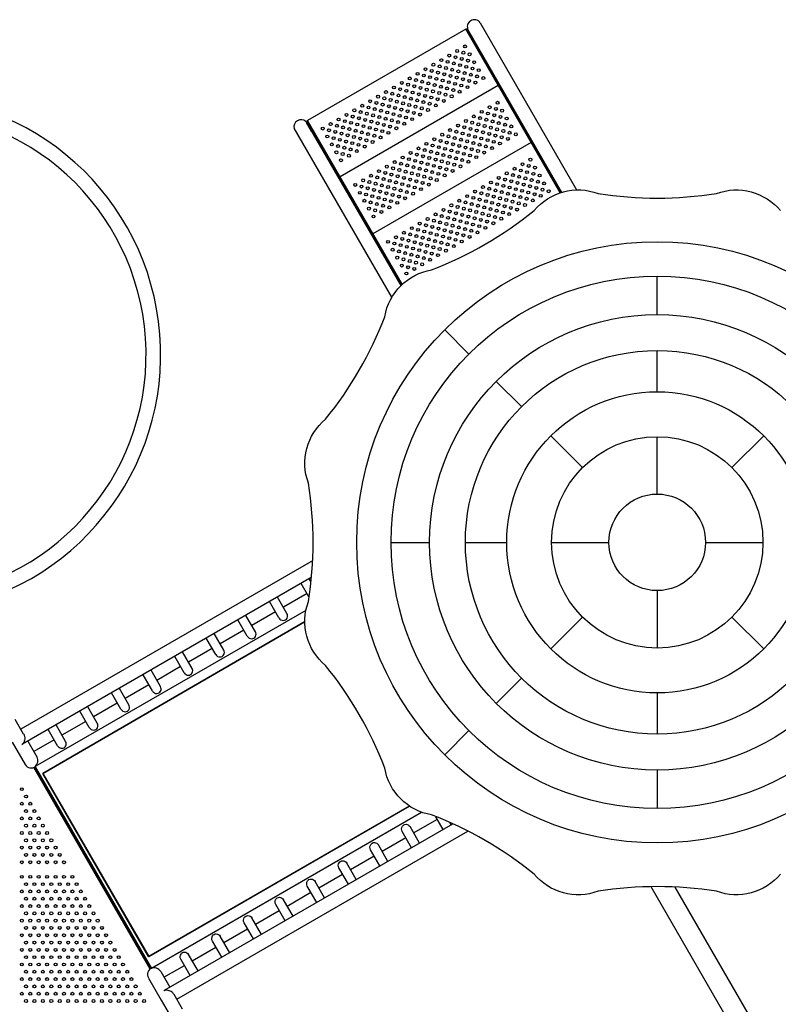
# Model space of a CAD drawing. Units: millimetres. Extents: x 56352.4 to 56366.8, y 33240.2 to 33252.2.
# Drawn here: x 56361.3 to 56363.3, y 33244.4 to 33247.1 of the extents above; entities that cross this region are included whole.
import ezdxf

# ---------------------------------------------------------------- set-up
doc = ezdxf.new("R2010")
doc.units = ezdxf.units.MM

msp = doc.modelspace()

# ---------------------------------------------------------------- linework, layer by layer
for p, q in [((56362.5177, 33247.1091), (56362.781, 33246.6513)), ((56362.4779, 33247.0915), (56362.0449, 33246.8415)), ((56362.4805, 33247.093), (56362.4779, 33247.0915)), ((56362.7365, 33246.6436), (56362.4779, 33247.0915)), ((56362.4805, 33247.093), (56362.7394, 33246.6445)), ((56362.4832, 33247.0919), (56362.7407, 33246.6449)), ((56362.5669, 33246.9373), (56362.1339, 33246.6873)), ((56362.04, 33246.8389), (56362.3005, 33246.39)), ((56362.0423, 33246.84), (56362.0449, 33246.8415)), ((56362.0423, 33246.84), (56362.3015, 33246.3909)), ((56362.0555, 33246.8119), (56362.0428, 33246.8338)), ((56362.3038, 33246.3931), (56362.0449, 33246.8415)), ((56362.0077, 33246.8201), (56362.2752, 33246.3576)), ((56362.6569, 33246.7814), (56362.2239, 33246.5314)), ((56363.0025, 33246.3099), (56363.0025, 33246.4155)), ((56362.487, 33246.202), (56362.4206, 33246.2684)), ((56363.0025, 33246.0988), (56363.0025, 33246.2118)), ((56362.6311, 33246.058), (56362.5617, 33246.1273)), ((56362.798, 33245.891), (56362.711, 33245.978)), ((56363.0025, 33245.8187), (56363.0025, 33245.9757)), ((56363.2071, 33245.891), (56363.2941, 33245.978)), ((56362.2735, 33245.6865), (56362.3791, 33245.6865)), ((56362.4772, 33245.6865), (56362.5903, 33245.6865)), ((56362.7133, 33245.6865), (56362.8703, 33245.6865)), ((56363.1348, 33245.6865), (56363.2918, 33245.6865)), ((56362.0581, 33245.6358), (56361.2599, 33245.1749)), ((56362.0549, 33245.5899), (56361.2645, 33245.1336)), ((56362.0538, 33245.5787), (56362.0492, 33245.5866)), ((56362.0486, 33245.5376), (56362.0275, 33245.5741)), ((56361.9886, 33245.4915), (56361.9626, 33245.5366)), ((56362.0436, 33245.5462), (56361.9787, 33245.5087)), ((56363.0025, 33245.5543), (56363.0025, 33245.3972)), ((56361.9667, 33245.4795), (56361.9409, 33245.5241)), ((56362.0398, 33245.5001), (56361.2993, 33245.0725)), ((56361.902, 33245.4415), (56361.876, 33245.4866)), ((56361.957, 33245.4962), (56361.8921, 33245.4587)), ((56362.798, 33245.482), (56362.711, 33245.395)), ((56363.2071, 33245.482), (56363.2941, 33245.395)), ((56361.3198, 33245.0533), (56362.037, 33245.4685)), ((56362.037, 33245.4685), (56361.3198, 33245.0533)), ((56361.88, 33245.4295), (56361.8543, 33245.4741)), ((56361.7934, 33245.3795), (56361.7677, 33245.4241)), ((56361.8154, 33245.3915), (56361.7894, 33245.4366)), ((56361.8704, 33245.4462), (56361.8055, 33245.4087)), ((56361.7838, 33245.3962), (56361.7189, 33245.3587)), ((56361.7068, 33245.3295), (56361.6811, 33245.3741)), ((56361.7288, 33245.3415), (56361.7028, 33245.3866)), ((56361.6972, 33245.3462), (56361.6323, 33245.3087)), ((56361.6202, 33245.2795), (56361.5945, 33245.3241)), ((56361.6422, 33245.2915), (56361.6162, 33245.3366)), ((56361.6106, 33245.2962), (56361.5457, 33245.2587)), ((56362.6311, 33245.315), (56362.5617, 33245.2457)), ((56361.5336, 33245.2295), (56361.5079, 33245.2741)), ((56361.5556, 33245.2415), (56361.5296, 33245.2866)), ((56363.0025, 33245.2742), (56363.0025, 33245.1612)), ((56361.469, 33245.1915), (56361.443, 33245.2366)), ((56361.524, 33245.2462), (56361.459, 33245.2087)), ((56361.447, 33245.1795), (56361.4213, 33245.2241)), ((56361.2675, 33245.1616), (56361.2445, 33245.2014)), ((56361.3824, 33245.1415), (56361.3564, 33245.1866)), ((56361.4374, 33245.1962), (56361.3724, 33245.1587)), ((56361.3604, 33245.1295), (56361.3347, 33245.1741)), ((56362.487, 33245.171), (56362.4206, 33245.1046)), ((56361.2364, 33245.1393), (56361.2715, 33245.0785)), ((56361.2789, 33245.1419), (56361.3038, 33245.0988)), ((56361.3508, 33245.1462), (56361.295, 33245.114)), ((56361.6137, 33244.5182), (56361.295, 33245.07)), ((56361.2979, 33245.0714), (56361.6163, 33244.5199)), ((56361.2993, 33245.0724), (56361.6178, 33244.5207)), ((56361.6095, 33244.5527), (56361.3198, 33245.0533)), ((56361.3198, 33245.0533), (56361.6099, 33244.5529)), ((56363.0025, 33245.0631), (56363.0025, 33244.9574)), ((56362.3236, 33244.9643), (56361.6095, 33244.5527)), ((56361.6099, 33244.5529), (56362.3236, 33244.9643)), ((56361.6179, 33244.5206), (56362.3571, 33244.9474)), ((56361.6534, 33244.46), (56362.4426, 33244.9156)), ((56362.3354, 33244.8908), (56362.4004, 33244.9283)), ((56362.4164, 33244.9005), (56362.3963, 33244.9354)), ((56362.4381, 33244.913), (56362.4345, 33244.9193)), ((56361.6869, 33244.4353), (56362.4841, 33244.8955)), ((56362.3298, 33244.8505), (56362.3041, 33244.895)), ((56362.3515, 33244.863), (56362.3255, 33244.9081)), ((56362.2649, 33244.813), (56362.2389, 33244.8581)), ((56362.2488, 33244.8408), (56362.3138, 33244.8783)), ((56362.2432, 33244.8005), (56362.2175, 33244.845)), ((56362.1783, 33244.763), (56362.1523, 33244.8081)), ((56362.1622, 33244.7908), (56362.2272, 33244.8283)), ((56362.0756, 33244.7408), (56362.1406, 33244.7783)), ((56362.1566, 33244.7505), (56362.1309, 33244.795)), ((56362.0917, 33244.713), (56362.0656, 33244.7581)), ((56361.989, 33244.6908), (56362.054, 33244.7283)), ((56362.07, 33244.7005), (56362.0443, 33244.745)), ((56362.0051, 33244.663), (56361.979, 33244.7081)), ((56361.9024, 33244.6408), (56361.9673, 33244.6783)), ((56361.9834, 33244.6505), (56361.9577, 33244.695)), ((56361.8968, 33244.6005), (56361.8711, 33244.645)), ((56361.9185, 33244.613), (56361.8924, 33244.6581)), ((56361.8158, 33244.5908), (56361.8807, 33244.6283)), ((56361.8102, 33244.5505), (56361.7845, 33244.595)), ((56361.8319, 33244.563), (56361.8058, 33244.6081)), ((56361.7292, 33244.5408), (56361.7941, 33244.5783)), ((56361.6095, 33244.5527), (56361.6099, 33244.5529)), ((56361.7236, 33244.5005), (56361.6979, 33244.545)), ((56361.7453, 33244.513), (56361.7192, 33244.5581)), ((56361.6429, 33244.5113), (56361.6678, 33244.4683)), ((56361.6517, 33244.4961), (56361.7075, 33244.5283)), ((56361.6092, 33244.4936), (56361.6443, 33244.4327)), ((56361.6443, 33244.4327), (56361.6692, 33244.3896)), ((56361.7022, 33244.4087), (56361.6792, 33244.4485))]:
    msp.add_line(p, q)
for points in [[(56363.3399, 33244.7782, -0.316679), (56363.1645, 33244.7312, 0.078679), (56362.8406, 33244.7312, -0.316679), (56362.6652, 33244.7782, 0.078681), (56362.3846, 33244.9402, -0.316683), (56362.2563, 33245.0686, 0.078683), (56362.0943, 33245.3491, -0.316679), (56362.0473, 33245.5245, 0.078683), (56362.0473, 33245.8485, -0.316682), (56362.0943, 33246.0238, 0.078682), (56362.2563, 33246.3044, -0.316682), (56362.3846, 33246.4328, 0.078681), (56362.6652, 33246.5948, -0.316679), (56362.8406, 33246.6418, 0.078687), (56363.1645, 33246.6418, 0.181129)], [(56363.1645, 33246.6418, -0.316679), (56363.3399, 33246.5948, 0.078681)], [(56361.9667, 33245.4795, 0.272208), (56361.979, 33245.4727, 0.121814), (56361.9845, 33245.4743)], [(56361.9845, 33245.4743, 0.147873), (56361.989, 33245.4791, 0.248938), (56361.9886, 33245.4915)], [(56361.88, 33245.4295, 0.272208), (56361.8924, 33245.4227, 0.121814), (56361.8979, 33245.4243)], [(56361.8979, 33245.4243, 0.147873), (56361.9024, 33245.4291, 0.248938), (56361.902, 33245.4415)], [(56361.7934, 33245.3795, 0.27237), (56361.8058, 33245.3727, 0.121652), (56361.8113, 33245.3743)], [(56361.8113, 33245.3743, 0.14743), (56361.8158, 33245.3791, 0.249404), (56361.8154, 33245.3915)], [(56361.7068, 33245.3295, 0.272208), (56361.7192, 33245.3227, 0.121814), (56361.7247, 33245.3243)], [(56361.7247, 33245.3243, 0.147873), (56361.7292, 33245.3291, 0.248938), (56361.7288, 33245.3415)], [(56361.6381, 33245.2743, 0.14743), (56361.6426, 33245.2791, 0.249404), (56361.6422, 33245.2915)], [(56361.6202, 33245.2795, 0.27237), (56361.6326, 33245.2727, 0.121652), (56361.6381, 33245.2743)], [(56361.5515, 33245.2243, 0.14743), (56361.556, 33245.2291, 0.249403), (56361.5556, 33245.2415)], [(56361.5336, 33245.2295, 0.27237), (56361.546, 33245.2227, 0.121652), (56361.5515, 33245.2243)], [(56361.4649, 33245.1743, 0.147873), (56361.4694, 33245.1791, 0.248938), (56361.469, 33245.1915)], [(56361.2675, 33245.1616, -0.08092), (56361.27, 33245.1549, -0.128241), (56361.2693, 33245.1421, -0.109161), (56361.265, 33245.1346, -0.044705), (56361.2628, 33245.1327)], [(56361.447, 33245.1795, 0.272207), (56361.4594, 33245.1727, 0.121814), (56361.4649, 33245.1743)], [(56361.3604, 33245.1295, 0.272207), (56361.3728, 33245.1227, 0.121814), (56361.3783, 33245.1243)], [(56361.3783, 33245.1243, 0.147873), (56361.3828, 33245.1291, 0.248938), (56361.3824, 33245.1415)], [(56361.2979, 33245.0718), (56361.2979, 33245.0718, 0.033492), (56361.2993, 33245.0725)], [(56362.3041, 33244.895, -0.278357), (56362.3046, 33244.9094, -0.115878), (56362.3085, 33244.9131)], [(56362.3085, 33244.9131, -0.141623), (56362.3146, 33244.9146, -0.255343), (56362.3255, 33244.9081)], [(56362.2175, 33244.845, -0.278357), (56362.218, 33244.8594, -0.115878), (56362.2219, 33244.8631)], [(56362.2219, 33244.8631, -0.141623), (56362.228, 33244.8646, -0.255343), (56362.2389, 33244.8581)], [(56362.1309, 33244.795, -0.278512), (56362.1314, 33244.8094, -0.115721), (56362.1353, 33244.8131)], [(56362.1353, 33244.8131, -0.141184), (56362.1414, 33244.8146, -0.2558), (56362.1523, 33244.8081)], [(56362.0443, 33244.745, -0.278356), (56362.0448, 33244.7594, -0.115878), (56362.0487, 33244.7631)], [(56362.0487, 33244.7631, -0.141624), (56362.0548, 33244.7646, -0.255343), (56362.0656, 33244.7581)], [(56361.9577, 33244.695, -0.278512), (56361.9582, 33244.7094, -0.115721), (56361.9621, 33244.7131)], [(56361.9621, 33244.7131, -0.141184), (56361.9682, 33244.7146, -0.2558), (56361.979, 33244.7081)], [(56361.8711, 33244.645, -0.278512), (56361.8716, 33244.6594, -0.115721), (56361.8755, 33244.6631)], [(56361.8755, 33244.6631, -0.141184), (56361.8816, 33244.6646, -0.2558), (56361.8924, 33244.6581)], [(56361.7889, 33244.6131, -0.141624), (56361.795, 33244.6146, -0.255342), (56361.8058, 33244.6081)], [(56361.7845, 33244.595, -0.278356), (56361.785, 33244.6094, -0.115878), (56361.7889, 33244.6131)], [(56361.6979, 33244.545, -0.278356), (56361.6984, 33244.5594, -0.115878), (56361.7023, 33244.5631)], [(56361.7023, 33244.5631, -0.141624), (56361.7084, 33244.5646, -0.255342), (56361.7192, 33244.5581)], [(56361.6166, 33244.5197), (56361.6166, 33244.5197, -0.033492), (56361.6179, 33244.5206)], [(56361.6792, 33244.4485, 0.091758), (56361.6738, 33244.4547, 0.117553), (56361.6632, 33244.4598, 0.090734), (56361.6559, 33244.4601, 0.063061), (56361.6518, 33244.4589)]]:
    msp.add_lwpolyline(points, format="xyb")
for points in [[(56362.9847, 33244.7438), (56363.9492, 33243.0733)], [(56363.0509, 33244.7428), (56364.0435, 33243.0236)]]:
    msp.add_lwpolyline(points)
for centre, radius in [((56362.4762, 33247.0443), 0.004), ((56362.4329, 33247.0193), 0.004), ((56362.45, 33247.0147), 0.004), ((56362.4546, 33247.0318), 0.004), ((56362.4671, 33247.0102), 0.004), ((56362.4717, 33247.0272), 0.004), ((56362.4887, 33247.0227), 0.004), ((56362.3896, 33246.9943), 0.004), ((56362.4067, 33246.9897), 0.004), ((56362.4113, 33247.0068), 0.004), ((56362.4238, 33246.9852), 0.004), ((56362.4284, 33247.0022), 0.004), ((56362.4454, 33246.9977), 0.004), ((56362.4625, 33246.9931), 0.004), ((56362.4796, 33246.9885), 0.004), ((56362.4842, 33247.0056), 0.004), ((56362.4967, 33246.9839), 0.004), ((56362.5012, 33247.001), 0.004), ((56362.3247, 33246.9568), 0.004), ((56362.3463, 33246.9693), 0.004), ((56362.3634, 33246.9647), 0.004), ((56362.368, 33246.9818), 0.004), ((56362.3805, 33246.9602), 0.004), ((56362.3851, 33246.9772), 0.004), ((56362.4021, 33246.9727), 0.004), ((56362.4192, 33246.9681), 0.004), ((56362.4363, 33246.9635), 0.004), ((56362.4409, 33246.9806), 0.004), ((56362.4534, 33246.9589), 0.004), ((56362.4579, 33246.976), 0.004), ((56362.475, 33246.9714), 0.004), ((56362.4921, 33246.9669), 0.004), ((56362.5092, 33246.9623), 0.004), ((56362.5137, 33246.9794), 0.004), ((56362.5262, 33246.9577), 0.004), ((56362.2814, 33246.9318), 0.004), ((56362.303, 33246.9443), 0.004), ((56362.3201, 33246.9397), 0.004), ((56362.3372, 33246.9352), 0.004), ((56362.3418, 33246.9522), 0.004), ((56362.3543, 33246.9306), 0.004), ((56362.3588, 33246.9477), 0.004), ((56362.3759, 33246.9431), 0.004), ((56362.393, 33246.9385), 0.004), ((56362.3976, 33246.9556), 0.004), ((56362.4101, 33246.9339), 0.004), ((56362.4146, 33246.951), 0.004), ((56362.4271, 33246.9294), 0.004), ((56362.4317, 33246.9464), 0.004), ((56362.4488, 33246.9419), 0.004), ((56362.4659, 33246.9373), 0.004), ((56362.4704, 33246.9544), 0.004), ((56362.4829, 33246.9327), 0.004), ((56362.4875, 33246.9498), 0.004), ((56362.5046, 33246.9452), 0.004), ((56362.2381, 33246.9068), 0.004), ((56362.2552, 33246.9022), 0.004), ((56362.2597, 33246.9193), 0.004), ((56362.2768, 33246.9147), 0.004), ((56362.2939, 33246.9102), 0.004), ((56362.2985, 33246.9272), 0.004), ((56362.311, 33246.9056), 0.004), ((56362.3155, 33246.9227), 0.004), ((56362.3326, 33246.9181), 0.004), ((56362.3497, 33246.9135), 0.004), ((56362.3668, 33246.9089), 0.004), ((56362.3713, 33246.926), 0.004), ((56362.3838, 33246.9044), 0.004), ((56362.3884, 33246.9214), 0.004), ((56362.4055, 33246.9169), 0.004), ((56362.4226, 33246.9123), 0.004), ((56362.4396, 33246.9077), 0.004), ((56362.4442, 33246.9248), 0.004), ((56362.4613, 33246.9202), 0.004), ((56362.1948, 33246.8818), 0.004), ((56362.2119, 33246.8772), 0.004), ((56362.2164, 33246.8943), 0.004), ((56362.2335, 33246.8897), 0.004), ((56362.2506, 33246.8852), 0.004), ((56362.2677, 33246.8806), 0.004), ((56362.2722, 33246.8977), 0.004), ((56362.2847, 33246.876), 0.004), ((56362.2893, 33246.8931), 0.004), ((56362.3064, 33246.8885), 0.004), ((56362.3235, 33246.8839), 0.004), ((56362.328, 33246.901), 0.004), ((56362.3405, 33246.8794), 0.004), ((56362.3451, 33246.8964), 0.004), ((56362.3576, 33246.8748), 0.004), ((56362.3622, 33246.8919), 0.004), ((56362.3793, 33246.8873), 0.004), ((56362.3963, 33246.8827), 0.004), ((56362.4009, 33246.8998), 0.004), ((56362.418, 33246.8952), 0.004), ((56362.5436, 33246.8777), 0.004), ((56362.5652, 33246.8902), 0.004), ((56362.1515, 33246.8568), 0.004), ((56362.1686, 33246.8522), 0.004), ((56362.1731, 33246.8693), 0.004), ((56362.1902, 33246.8647), 0.004), ((56362.2073, 33246.8602), 0.004), ((56362.2244, 33246.8556), 0.004), ((56362.2289, 33246.8727), 0.004), ((56362.2414, 33246.851), 0.004), ((56362.246, 33246.8681), 0.004), ((56362.2631, 33246.8635), 0.004), ((56362.2802, 33246.8589), 0.004), ((56362.2972, 33246.8544), 0.004), ((56362.3018, 33246.8714), 0.004), ((56362.3143, 33246.8498), 0.004), ((56362.3189, 33246.8669), 0.004), ((56362.336, 33246.8623), 0.004), ((56362.353, 33246.8577), 0.004), ((56362.3747, 33246.8702), 0.004), ((56362.5003, 33246.8527), 0.004), ((56362.5174, 33246.8481), 0.004), ((56362.5219, 33246.8652), 0.004), ((56362.539, 33246.8606), 0.004), ((56362.5561, 33246.856), 0.004), ((56362.5607, 33246.8731), 0.004), ((56362.5732, 33246.8514), 0.004), ((56362.5777, 33246.8685), 0.004), ((56362.1082, 33246.8318), 0.004), ((56362.1253, 33246.8272), 0.004), ((56362.1298, 33246.8443), 0.004), ((56362.1423, 33246.8227), 0.004), ((56362.1469, 33246.8397), 0.004), ((56362.164, 33246.8352), 0.004), ((56362.1811, 33246.8306), 0.004), ((56362.1856, 33246.8477), 0.004), ((56362.1981, 33246.826), 0.004), ((56362.2027, 33246.8431), 0.004), ((56362.2152, 33246.8214), 0.004), ((56362.2198, 33246.8385), 0.004), ((56362.2369, 33246.8339), 0.004), ((56362.2539, 33246.8294), 0.004), ((56362.2585, 33246.8464), 0.004), ((56362.271, 33246.8248), 0.004), ((56362.2756, 33246.8419), 0.004), ((56362.2927, 33246.8373), 0.004), ((56362.3097, 33246.8327), 0.004), ((56362.3314, 33246.8452), 0.004), ((56362.457, 33246.8277), 0.004), ((56362.4741, 33246.8231), 0.004), ((56362.4786, 33246.8402), 0.004), ((56362.4957, 33246.8356), 0.004), ((56362.5128, 33246.831), 0.004), ((56362.5299, 33246.8264), 0.004), ((56362.5344, 33246.8435), 0.004), ((56362.5469, 33246.8219), 0.004), ((56362.5515, 33246.8389), 0.004), ((56362.5686, 33246.8344), 0.004), ((56362.5857, 33246.8298), 0.004), ((56362.5902, 33246.8469), 0.004), ((56362.6027, 33246.8252), 0.004), ((56362.0865, 33246.8193), 0.004), ((56362.099, 33246.7977), 0.004), ((56362.1036, 33246.8147), 0.004), ((56362.1207, 33246.8102), 0.004), ((56362.1378, 33246.8056), 0.004), ((56362.1548, 33246.801), 0.004), ((56362.1594, 33246.8181), 0.004), ((56362.1719, 33246.7964), 0.004), ((56362.1765, 33246.8135), 0.004), ((56362.1936, 33246.8089), 0.004), ((56362.2106, 33246.8044), 0.004), ((56362.2277, 33246.7998), 0.004), ((56362.2323, 33246.8169), 0.004), ((56362.2448, 33246.7952), 0.004), ((56362.2494, 33246.8123), 0.004), ((56362.2664, 33246.8077), 0.004), ((56362.2881, 33246.8202), 0.004), ((56362.4137, 33246.8027), 0.004), ((56362.4308, 33246.7981), 0.004), ((56362.4353, 33246.8152), 0.004), ((56362.4524, 33246.8106), 0.004), ((56362.4695, 33246.806), 0.004), ((56362.4866, 33246.8014), 0.004), ((56362.4911, 33246.8185), 0.004), ((56362.5036, 33246.7969), 0.004), ((56362.5082, 33246.8139), 0.004), ((56362.5253, 33246.8094), 0.004), ((56362.5424, 33246.8048), 0.004), ((56362.5594, 33246.8002), 0.004), ((56362.564, 33246.8173), 0.004), ((56362.5765, 33246.7956), 0.004), ((56362.5811, 33246.8127), 0.004), ((56362.5982, 33246.8081), 0.004), ((56362.6152, 33246.8036), 0.004), ((56362.1115, 33246.776), 0.004), ((56362.1161, 33246.7931), 0.004), ((56362.1286, 33246.7714), 0.004), ((56362.1332, 33246.7885), 0.004), ((56362.1503, 33246.7839), 0.004), ((56362.1673, 33246.7794), 0.004), ((56362.1844, 33246.7748), 0.004), ((56362.189, 33246.7919), 0.004), ((56362.2015, 33246.7702), 0.004), ((56362.2061, 33246.7873), 0.004), ((56362.2231, 33246.7827), 0.004), ((56362.3704, 33246.7777), 0.004), ((56362.3875, 33246.7731), 0.004), ((56362.392, 33246.7902), 0.004), ((56362.4045, 33246.7685), 0.004), ((56362.4091, 33246.7856), 0.004), ((56362.4262, 33246.781), 0.004), ((56362.4433, 33246.7764), 0.004), ((56362.4478, 33246.7935), 0.004), ((56362.4603, 33246.7719), 0.004), ((56362.4649, 33246.7889), 0.004), ((56362.4774, 33246.7673), 0.004), ((56362.482, 33246.7844), 0.004), ((56362.4991, 33246.7798), 0.004), ((56362.5161, 33246.7752), 0.004), ((56362.5207, 33246.7923), 0.004), ((56362.5332, 33246.7706), 0.004), ((56362.5378, 33246.7877), 0.004), ((56362.5549, 33246.7831), 0.004), ((56362.5719, 33246.7786), 0.004), ((56362.5936, 33246.7911), 0.004), ((56362.124, 33246.7544), 0.004), ((56362.1411, 33246.7498), 0.004), ((56362.1457, 33246.7669), 0.004), ((56362.1582, 33246.7452), 0.004), ((56362.1628, 33246.7623), 0.004), ((56362.1798, 33246.7577), 0.004), ((56362.3054, 33246.7402), 0.004), ((56362.3271, 33246.7527), 0.004), ((56362.3442, 33246.7481), 0.004), ((56362.3487, 33246.7652), 0.004), ((56362.3612, 33246.7435), 0.004), ((56362.3658, 33246.7606), 0.004), ((56362.3829, 33246.756), 0.004), ((56362.4, 33246.7514), 0.004), ((56362.417, 33246.7469), 0.004), ((56362.4216, 33246.7639), 0.004), ((56362.4341, 33246.7423), 0.004), ((56362.4387, 33246.7594), 0.004), ((56362.4558, 33246.7548), 0.004), ((56362.4728, 33246.7502), 0.004), ((56362.4899, 33246.7456), 0.004), ((56362.4945, 33246.7627), 0.004), ((56362.507, 33246.7411), 0.004), ((56362.5116, 33246.7581), 0.004), ((56362.5286, 33246.7536), 0.004), ((56362.5503, 33246.7661), 0.004), ((56362.1365, 33246.7327), 0.004), ((56362.2621, 33246.7152), 0.004), ((56362.2838, 33246.7277), 0.004), ((56362.3009, 33246.7231), 0.004), ((56362.3179, 33246.7185), 0.004), ((56362.3225, 33246.7356), 0.004), ((56362.335, 33246.7139), 0.004), ((56362.3396, 33246.731), 0.004), ((56362.3567, 33246.7264), 0.004), ((56362.3737, 33246.7219), 0.004), ((56362.3783, 33246.7389), 0.004), ((56362.3908, 33246.7173), 0.004), ((56362.3954, 33246.7344), 0.004), ((56362.4125, 33246.7298), 0.004), ((56362.4295, 33246.7252), 0.004), ((56362.4466, 33246.7206), 0.004), ((56362.4512, 33246.7377), 0.004), ((56362.4637, 33246.7161), 0.004), ((56362.4683, 33246.7331), 0.004), ((56362.4853, 33246.7286), 0.004), ((56362.6336, 33246.7218), 0.004), ((56362.6507, 33246.7172), 0.004), ((56362.6552, 33246.7343), 0.004), ((56362.2188, 33246.6902), 0.004), ((56362.2405, 33246.7027), 0.004), ((56362.2576, 33246.6981), 0.004), ((56362.2746, 33246.6935), 0.004), ((56362.2792, 33246.7106), 0.004), ((56362.2917, 33246.6889), 0.004), ((56362.2963, 33246.706), 0.004), ((56362.3134, 33246.7014), 0.004), ((56362.3304, 33246.6969), 0.004), ((56362.3475, 33246.6923), 0.004), ((56362.3521, 33246.7094), 0.004), ((56362.3646, 33246.6877), 0.004), ((56362.3692, 33246.7048), 0.004), ((56362.3862, 33246.7002), 0.004), ((56362.4033, 33246.6956), 0.004), ((56362.4079, 33246.7127), 0.004), ((56362.4204, 33246.6911), 0.004), ((56362.425, 33246.7081), 0.004), ((56362.442, 33246.7036), 0.004), ((56362.5903, 33246.6968), 0.004), ((56362.6074, 33246.6922), 0.004), ((56362.6119, 33246.7093), 0.004), ((56362.6244, 33246.6876), 0.004), ((56362.629, 33246.7047), 0.004), ((56362.6461, 33246.7001), 0.004), ((56362.6632, 33246.6956), 0.004), ((56362.6677, 33246.7126), 0.004), ((56362.6802, 33246.691), 0.004), ((56362.1755, 33246.6652), 0.004), ((56362.1926, 33246.6606), 0.004), ((56362.1972, 33246.6777), 0.004), ((56362.2143, 33246.6731), 0.004), ((56362.2313, 33246.6685), 0.004), ((56362.2359, 33246.6856), 0.004), ((56362.2484, 33246.6639), 0.004), ((56362.253, 33246.681), 0.004), ((56362.2655, 33246.6594), 0.004), ((56362.2701, 33246.6764), 0.004), ((56362.2871, 33246.6719), 0.004), ((56362.3042, 33246.6673), 0.004), ((56362.3088, 33246.6844), 0.004), ((56362.3213, 33246.6627), 0.004), ((56362.3259, 33246.6798), 0.004), ((56362.3429, 33246.6752), 0.004), ((56362.36, 33246.6706), 0.004), ((56362.3771, 33246.6661), 0.004), ((56362.3817, 33246.6831), 0.004), ((56362.3987, 33246.6786), 0.004), ((56362.5253, 33246.6593), 0.004), ((56362.547, 33246.6718), 0.004), ((56362.5641, 33246.6672), 0.004), ((56362.5686, 33246.6843), 0.004), ((56362.5811, 33246.6626), 0.004), ((56362.5857, 33246.6797), 0.004), ((56362.6028, 33246.6751), 0.004), ((56362.6199, 33246.6706), 0.004), ((56362.6369, 33246.666), 0.004), ((56362.6415, 33246.6831), 0.004), ((56362.654, 33246.6614), 0.004), ((56362.6586, 33246.6785), 0.004), ((56362.6757, 33246.6739), 0.004), ((56362.6927, 33246.6693), 0.004), ((56362.188, 33246.6435), 0.004), ((56362.2051, 33246.6389), 0.004), ((56362.2097, 33246.656), 0.004), ((56362.2222, 33246.6344), 0.004), ((56362.2268, 33246.6514), 0.004), ((56362.2438, 33246.6469), 0.004), ((56362.2609, 33246.6423), 0.004), ((56362.278, 33246.6377), 0.004), ((56362.2826, 33246.6548), 0.004), ((56362.2951, 33246.6331), 0.004), ((56362.2996, 33246.6502), 0.004), ((56362.3167, 33246.6456), 0.004), ((56362.3338, 33246.6411), 0.004), ((56362.3384, 33246.6581), 0.004), ((56362.3554, 33246.6536), 0.004), ((56362.482, 33246.6343), 0.004), ((56362.5037, 33246.6468), 0.004), ((56362.5208, 33246.6422), 0.004), ((56362.5378, 33246.6376), 0.004), ((56362.5424, 33246.6547), 0.004), ((56362.5549, 33246.6331), 0.004), ((56362.5595, 33246.6501), 0.004), ((56362.5766, 33246.6456), 0.004), ((56362.5936, 33246.641), 0.004), ((56362.5982, 33246.6581), 0.004), ((56362.6107, 33246.6364), 0.004), ((56362.6153, 33246.6535), 0.004), ((56362.6324, 33246.6489), 0.004), ((56362.6494, 33246.6443), 0.004), ((56362.6665, 33246.6397), 0.004), ((56362.6711, 33246.6568), 0.004), ((56362.6836, 33246.6352), 0.004), ((56362.6882, 33246.6522), 0.004), ((56362.7052, 33246.6477), 0.004), ((56362.2005, 33246.6219), 0.004), ((56362.2176, 33246.6173), 0.004), ((56362.2347, 33246.6127), 0.004), ((56362.2393, 33246.6298), 0.004), ((56362.2518, 33246.6081), 0.004), ((56362.2563, 33246.6252), 0.004), ((56362.2734, 33246.6206), 0.004), ((56362.2905, 33246.6161), 0.004), ((56362.3121, 33246.6286), 0.004), ((56362.4387, 33246.6093), 0.004), ((56362.4604, 33246.6218), 0.004), ((56362.4775, 33246.6172), 0.004), ((56362.4945, 33246.6126), 0.004), ((56362.4991, 33246.6297), 0.004), ((56362.5116, 33246.6081), 0.004), ((56362.5162, 33246.6251), 0.004), ((56362.5333, 33246.6206), 0.004), ((56362.5503, 33246.616), 0.004), ((56362.5674, 33246.6114), 0.004), ((56362.572, 33246.6285), 0.004), ((56362.5845, 33246.6068), 0.004), ((56362.5891, 33246.6239), 0.004), ((56362.6061, 33246.6193), 0.004), ((56362.6232, 33246.6147), 0.004), ((56362.6278, 33246.6318), 0.004), ((56362.6403, 33246.6102), 0.004), ((56362.6449, 33246.6272), 0.004), ((56362.6619, 33246.6227), 0.004), ((56362.213, 33246.6002), 0.004), ((56362.2255, 33246.5786), 0.004), ((56362.2301, 33246.5956), 0.004), ((56362.2472, 33246.5911), 0.004), ((56362.2688, 33246.6036), 0.004), ((56362.3954, 33246.5843), 0.004), ((56362.4125, 33246.5797), 0.004), ((56362.4171, 33246.5968), 0.004), ((56362.4342, 33246.5922), 0.004), ((56362.4512, 33246.5876), 0.004), ((56362.4558, 33246.6047), 0.004), ((56362.4683, 33246.5831), 0.004), ((56362.4729, 33246.6001), 0.004), ((56362.4854, 33246.5785), 0.004), ((56362.49, 33246.5956), 0.004), ((56362.507, 33246.591), 0.004), ((56362.5241, 33246.5864), 0.004), ((56362.5287, 33246.6035), 0.004), ((56362.5412, 33246.5818), 0.004), ((56362.5458, 33246.5989), 0.004), ((56362.5628, 33246.5943), 0.004), ((56362.5799, 33246.5897), 0.004), ((56362.597, 33246.5852), 0.004), ((56362.6016, 33246.6022), 0.004), ((56362.6186, 33246.5977), 0.004), ((56362.3521, 33246.5593), 0.004), ((56362.3692, 33246.5547), 0.004), ((56362.3738, 33246.5718), 0.004), ((56362.3909, 33246.5672), 0.004), ((56362.4079, 33246.5626), 0.004), ((56362.425, 33246.5581), 0.004), ((56362.4296, 33246.5751), 0.004), ((56362.4421, 33246.5535), 0.004), ((56362.4467, 33246.5706), 0.004), ((56362.4637, 33246.566), 0.004), ((56362.4808, 33246.5614), 0.004), ((56362.4979, 33246.5568), 0.004), ((56362.5025, 33246.5739), 0.004), ((56362.515, 33246.5522), 0.004), ((56362.5195, 33246.5693), 0.004), ((56362.5366, 33246.5647), 0.004), ((56362.5537, 33246.5602), 0.004), ((56362.5583, 33246.5772), 0.004), ((56362.5753, 33246.5727), 0.004), ((56362.3088, 33246.5343), 0.004), ((56362.3259, 33246.5297), 0.004), ((56362.3305, 33246.5468), 0.004), ((56362.343, 33246.5251), 0.004), ((56362.3476, 33246.5422), 0.004), ((56362.3646, 33246.5376), 0.004), ((56362.3817, 33246.5331), 0.004), ((56362.3863, 33246.5501), 0.004), ((56362.3988, 33246.5285), 0.004), ((56362.4034, 33246.5456), 0.004), ((56362.4204, 33246.541), 0.004), ((56362.4375, 33246.5364), 0.004), ((56362.4546, 33246.5318), 0.004), ((56362.4592, 33246.5489), 0.004), ((56362.4717, 33246.5272), 0.004), ((56362.4762, 33246.5443), 0.004), ((56362.4933, 33246.5397), 0.004), ((56362.5104, 33246.5352), 0.004), ((56362.532, 33246.5477), 0.004), ((56363.0025, 33245.6865), 0.823), ((56362.2655, 33246.5093), 0.004), ((56362.2826, 33246.5047), 0.004), ((56362.2872, 33246.5218), 0.004), ((56362.2997, 33246.5001), 0.004), ((56362.3043, 33246.5172), 0.004), ((56362.3213, 33246.5126), 0.004), ((56362.3384, 33246.5081), 0.004), ((56362.3555, 33246.5035), 0.004), ((56362.3601, 33246.5206), 0.004), ((56362.3726, 33246.4989), 0.004), ((56362.3771, 33246.516), 0.004), ((56362.3942, 33246.5114), 0.004), ((56362.4113, 33246.5068), 0.004), ((56362.4159, 33246.5239), 0.004), ((56362.4284, 33246.5022), 0.004), ((56362.4329, 33246.5193), 0.004), ((56362.4454, 33246.4977), 0.004), ((56362.45, 33246.5147), 0.004), ((56362.4671, 33246.5102), 0.004), ((56362.4887, 33246.5227), 0.004), ((56362.278, 33246.4876), 0.004), ((56362.2951, 33246.4831), 0.004), ((56362.3122, 33246.4785), 0.004), ((56362.3168, 33246.4956), 0.004), ((56362.3293, 33246.4739), 0.004), ((56362.3338, 33246.491), 0.004), ((56362.3509, 33246.4864), 0.004), ((56362.368, 33246.4818), 0.004), ((56362.3851, 33246.4772), 0.004), ((56362.3896, 33246.4943), 0.004), ((56362.4021, 33246.4727), 0.004), ((56362.4067, 33246.4897), 0.004), ((56362.4238, 33246.4852), 0.004), ((56362.2905, 33246.466), 0.004), ((56362.303, 33246.4443), 0.004), ((56362.3076, 33246.4614), 0.004), ((56362.3247, 33246.4568), 0.004), ((56362.3418, 33246.4522), 0.004), ((56362.3463, 33246.4693), 0.004), ((56362.3588, 33246.4477), 0.004), ((56362.3634, 33246.4647), 0.004), ((56362.3805, 33246.4602), 0.004), ((56362.3155, 33246.4227), 0.004), ((56362.3201, 33246.4397), 0.004), ((56362.3372, 33246.4352), 0.004), ((56363.0025, 33245.6865), 0.729), ((56363.0025, 33245.6865), 0.6234), ((56363.0025, 33245.6865), 0.5253), ((56363.0025, 33245.6865), 0.4123), ((56363.0025, 33245.6865), 0.2893), ((56363.0025, 33245.6865), 0.1322), ((56361.2624, 33245.0107), 0.004), ((56361.2739, 33244.9907), 0.004), ((56361.2624, 33244.9707), 0.004), ((56361.2855, 33244.9707), 0.004), ((56361.2739, 33244.9507), 0.004), ((56361.297, 33244.9507), 0.004), ((56361.2624, 33244.9307), 0.004), ((56361.2739, 33244.9107), 0.004), ((56361.2855, 33244.9307), 0.004), ((56361.297, 33244.9107), 0.004), ((56361.3086, 33244.9307), 0.004), ((56361.3201, 33244.9107), 0.004), ((56361.2624, 33244.8907), 0.004), ((56361.2855, 33244.8907), 0.004), ((56361.3086, 33244.8907), 0.004), ((56361.3317, 33244.8907), 0.004), ((56361.2739, 33244.8707), 0.004), ((56361.297, 33244.8707), 0.004), ((56361.3201, 33244.8707), 0.004), ((56361.3432, 33244.8707), 0.004), ((56361.2624, 33244.8507), 0.004), ((56361.2739, 33244.8307), 0.004), ((56361.2855, 33244.8507), 0.004), ((56361.297, 33244.8307), 0.004), ((56361.3086, 33244.8507), 0.004), ((56361.3201, 33244.8307), 0.004), ((56361.3317, 33244.8507), 0.004), ((56361.3432, 33244.8307), 0.004), ((56361.3548, 33244.8507), 0.004), ((56361.3663, 33244.8307), 0.004), ((56361.2624, 33244.8107), 0.004), ((56361.2855, 33244.8107), 0.004), ((56361.3086, 33244.8107), 0.004), ((56361.3317, 33244.8107), 0.004), ((56361.3548, 33244.8107), 0.004), ((56361.3779, 33244.8107), 0.004), ((56361.2624, 33244.7707), 0.004), ((56361.2739, 33244.7507), 0.004), ((56361.2855, 33244.7707), 0.004), ((56361.297, 33244.7507), 0.004), ((56361.3086, 33244.7707), 0.004), ((56361.3201, 33244.7507), 0.004), ((56361.3317, 33244.7707), 0.004), ((56361.3432, 33244.7507), 0.004), ((56361.3548, 33244.7707), 0.004), ((56361.3663, 33244.7507), 0.004), ((56361.3779, 33244.7707), 0.004), ((56361.3894, 33244.7507), 0.004), ((56361.401, 33244.7707), 0.004), ((56361.4125, 33244.7507), 0.004), ((56361.2624, 33244.7307), 0.004), ((56361.2855, 33244.7307), 0.004), ((56361.3086, 33244.7307), 0.004), ((56361.3317, 33244.7307), 0.004), ((56361.3548, 33244.7307), 0.004), ((56361.3779, 33244.7307), 0.004), ((56361.401, 33244.7307), 0.004), ((56361.424, 33244.7307), 0.004), ((56361.2739, 33244.7107), 0.004), ((56361.297, 33244.7107), 0.004), ((56361.3201, 33244.7107), 0.004), ((56361.3432, 33244.7107), 0.004), ((56361.3663, 33244.7107), 0.004), ((56361.3894, 33244.7107), 0.004), ((56361.4125, 33244.7107), 0.004), ((56361.4356, 33244.7107), 0.004), ((56361.2624, 33244.6907), 0.004), ((56361.2739, 33244.6707), 0.004), ((56361.2855, 33244.6907), 0.004), ((56361.297, 33244.6707), 0.004), ((56361.3086, 33244.6907), 0.004), ((56361.3201, 33244.6707), 0.004), ((56361.3317, 33244.6907), 0.004), ((56361.3432, 33244.6707), 0.004), ((56361.3548, 33244.6907), 0.004), ((56361.3663, 33244.6707), 0.004), ((56361.3779, 33244.6907), 0.004), ((56361.3894, 33244.6707), 0.004), ((56361.401, 33244.6907), 0.004), ((56361.4125, 33244.6707), 0.004), ((56361.424, 33244.6907), 0.004), ((56361.4356, 33244.6707), 0.004), ((56361.4471, 33244.6907), 0.004), ((56361.4587, 33244.6707), 0.004), ((56361.2624, 33244.6507), 0.004), ((56361.2855, 33244.6507), 0.004), ((56361.3086, 33244.6507), 0.004), ((56361.3317, 33244.6507), 0.004), ((56361.3548, 33244.6507), 0.004), ((56361.3779, 33244.6507), 0.004), ((56361.401, 33244.6507), 0.004), ((56361.424, 33244.6507), 0.004), ((56361.4471, 33244.6507), 0.004), ((56361.4702, 33244.6507), 0.004), ((56361.2624, 33244.6107), 0.004), ((56361.2739, 33244.6307), 0.004), ((56361.2855, 33244.6107), 0.004), ((56361.297, 33244.6307), 0.004), ((56361.3086, 33244.6107), 0.004), ((56361.3201, 33244.6307), 0.004), ((56361.3317, 33244.6107), 0.004), ((56361.3432, 33244.6307), 0.004), ((56361.3548, 33244.6107), 0.004), ((56361.3663, 33244.6307), 0.004), ((56361.3779, 33244.6107), 0.004), ((56361.3894, 33244.6307), 0.004), ((56361.401, 33244.6107), 0.004), ((56361.4125, 33244.6307), 0.004), ((56361.424, 33244.6107), 0.004), ((56361.4356, 33244.6307), 0.004), ((56361.4471, 33244.6107), 0.004), ((56361.4587, 33244.6307), 0.004), ((56361.4702, 33244.6107), 0.004), ((56361.4818, 33244.6307), 0.004), ((56361.4933, 33244.6107), 0.004), ((56361.2739, 33244.5907), 0.004), ((56361.297, 33244.5907), 0.004), ((56361.3201, 33244.5907), 0.004), ((56361.3432, 33244.5907), 0.004), ((56361.3663, 33244.5907), 0.004), ((56361.3894, 33244.5907), 0.004), ((56361.4125, 33244.5907), 0.004), ((56361.4356, 33244.5907), 0.004), ((56361.4587, 33244.5907), 0.004), ((56361.4818, 33244.5907), 0.004), ((56361.5049, 33244.5907), 0.004), ((56361.2624, 33244.5707), 0.004), ((56361.2855, 33244.5707), 0.004), ((56361.3086, 33244.5707), 0.004), ((56361.3317, 33244.5707), 0.004), ((56361.3548, 33244.5707), 0.004), ((56361.3779, 33244.5707), 0.004), ((56361.401, 33244.5707), 0.004), ((56361.424, 33244.5707), 0.004), ((56361.4471, 33244.5707), 0.004), ((56361.4702, 33244.5707), 0.004), ((56361.4933, 33244.5707), 0.004), ((56361.5164, 33244.5707), 0.004), ((56361.2624, 33244.5307), 0.004), ((56361.2739, 33244.5507), 0.004), ((56361.2855, 33244.5307), 0.004), ((56361.297, 33244.5507), 0.004), ((56361.3086, 33244.5307), 0.004), ((56361.3201, 33244.5507), 0.004), ((56361.3317, 33244.5307), 0.004), ((56361.3432, 33244.5507), 0.004), ((56361.3548, 33244.5307), 0.004), ((56361.3663, 33244.5507), 0.004), ((56361.3779, 33244.5307), 0.004), ((56361.3894, 33244.5507), 0.004), ((56361.401, 33244.5307), 0.004), ((56361.4125, 33244.5507), 0.004), ((56361.424, 33244.5307), 0.004), ((56361.4356, 33244.5507), 0.004), ((56361.4471, 33244.5307), 0.004), ((56361.4587, 33244.5507), 0.004), ((56361.4702, 33244.5307), 0.004), ((56361.4818, 33244.5507), 0.004), ((56361.4933, 33244.5307), 0.004), ((56361.5049, 33244.5507), 0.004), ((56361.5164, 33244.5307), 0.004), ((56361.528, 33244.5507), 0.004), ((56361.5395, 33244.5307), 0.004), ((56361.2739, 33244.5107), 0.004), ((56361.297, 33244.5107), 0.004), ((56361.3201, 33244.5107), 0.004), ((56361.3432, 33244.5107), 0.004), ((56361.3663, 33244.5107), 0.004), ((56361.3894, 33244.5107), 0.004), ((56361.4125, 33244.5107), 0.004), ((56361.4356, 33244.5107), 0.004), ((56361.4587, 33244.5107), 0.004), ((56361.4818, 33244.5107), 0.004), ((56361.5049, 33244.5107), 0.004), ((56361.528, 33244.5107), 0.004), ((56361.5511, 33244.5107), 0.004), ((56361.2624, 33244.4907), 0.004), ((56361.2855, 33244.4907), 0.004), ((56361.3086, 33244.4907), 0.004), ((56361.3317, 33244.4907), 0.004), ((56361.3548, 33244.4907), 0.004), ((56361.3779, 33244.4907), 0.004), ((56361.401, 33244.4907), 0.004), ((56361.424, 33244.4907), 0.004), ((56361.4471, 33244.4907), 0.004), ((56361.4702, 33244.4907), 0.004), ((56361.4933, 33244.4907), 0.004), ((56361.5164, 33244.4907), 0.004), ((56361.5395, 33244.4907), 0.004), ((56361.5626, 33244.4907), 0.004), ((56361.2624, 33244.4507), 0.004), ((56361.2739, 33244.4707), 0.004), ((56361.2855, 33244.4507), 0.004), ((56361.297, 33244.4707), 0.004), ((56361.3086, 33244.4507), 0.004), ((56361.3201, 33244.4707), 0.004), ((56361.3317, 33244.4507), 0.004), ((56361.3432, 33244.4707), 0.004), ((56361.3548, 33244.4507), 0.004), ((56361.3663, 33244.4707), 0.004), ((56361.3779, 33244.4507), 0.004), ((56361.3894, 33244.4707), 0.004), ((56361.401, 33244.4507), 0.004), ((56361.4125, 33244.4707), 0.004), ((56361.424, 33244.4507), 0.004), ((56361.4356, 33244.4707), 0.004), ((56361.4471, 33244.4507), 0.004), ((56361.4587, 33244.4707), 0.004), ((56361.4702, 33244.4507), 0.004), ((56361.4818, 33244.4707), 0.004), ((56361.4933, 33244.4507), 0.004), ((56361.5049, 33244.4707), 0.004), ((56361.5164, 33244.4507), 0.004), ((56361.528, 33244.4707), 0.004), ((56361.5395, 33244.4507), 0.004), ((56361.5511, 33244.4707), 0.004), ((56361.5626, 33244.4507), 0.004), ((56361.5742, 33244.4707), 0.004), ((56361.5857, 33244.4507), 0.004), ((56361.2739, 33244.4307), 0.004), ((56361.297, 33244.4307), 0.004), ((56361.3201, 33244.4307), 0.004), ((56361.3432, 33244.4307), 0.004), ((56361.3663, 33244.4307), 0.004), ((56361.3894, 33244.4307), 0.004), ((56361.4125, 33244.4307), 0.004), ((56361.4356, 33244.4307), 0.004), ((56361.4587, 33244.4307), 0.004), ((56361.4818, 33244.4307), 0.004), ((56361.5049, 33244.4307), 0.004), ((56361.528, 33244.4307), 0.004), ((56361.5511, 33244.4307), 0.004), ((56361.5742, 33244.4307), 0.004), ((56361.5973, 33244.4307), 0.004)]:
    msp.add_circle(centre, radius)
for centre, radius, start, end in [((56362.5017, 33247.0983), 0.0193, 33.1868, 209.2839), ((56360.9359, 33246.2007), 0.7068, 280.5585, 180.9217), ((56360.9359, 33246.2007), 0.6668, 279.5415, 180.9217), ((56362.0271, 33246.8239), 0.0197, 49.0335, 192.0509), ((56361.2881, 33245.0878), 0.0191, 210, 309.3387), ((56361.6256, 33244.5033), 0.0191, 110.6613, 210)]:
    msp.add_arc(centre, radius, start, end)
for centre, major_axis, ratio, start_param, end_param in [((56361.2529, 33245.1488), (0.0195, -0.0052), 0.878926, -0.82466, -0.72105), ((56361.288, 33245.088), (0.0051, 0.0191), 0.924406, -2.291846, -0.746136), ((56361.6257, 33244.5031), (-0.0191, 0.0051), 0.924406, -2.395456, -0.849747), ((56361.6608, 33244.4422), (-0.0052, -0.0195), 0.878926, -2.420543, -2.316933)]:
    msp.add_ellipse(centre, major_axis=major_axis, ratio=ratio, start_param=start_param, end_param=end_param)

doc.saveas('drawing.dxf')
